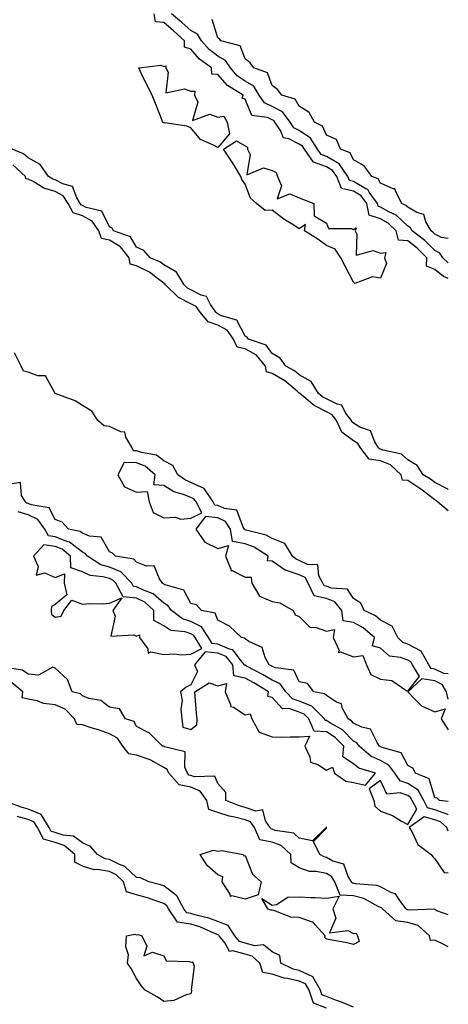
# Model space of a CAD drawing. Units: inches. Extents: x 931523 to 934163, y 7371818 to 7374458.
# Drawn here: x 934005 to 934163, y 7373837 to 7374200 of the extents above; entities that cross this region are included whole.
import ezdxf

# ---------------------------------------------------------------- set-up
doc = ezdxf.new("R2010")
doc.units = ezdxf.units.IN
doc.header["$MEASUREMENT"] = 0
doc.layers.add('Contour_93157371', color=7, linetype='Continuous', true_color=0xd8f5e9)

msp = doc.modelspace()

# ---------------------------------------------------------------- linework, layer by layer
at = {"layer": 'Contour_93157371'}
for points in [[(934163, 7374104.31, 3359), (934161.18, 7374105.05, 3359), (934158.05, 7374107.66, 3359), (934155, 7374108.87, 3359), (934155.03, 7374111.92, 3359), (934151.55, 7374115.42, 3359), (934148.05, 7374118.22, 3359), (934144.58, 7374118.45, 3359), (934143.76, 7374121.92, 3359), (934140.83, 7374124.7, 3359), (934138.05, 7374126.32, 3359), (934133.82, 7374127.69, 3359), (934133.01, 7374131.92, 3359), (934130.92, 7374134.79, 3359), (934128.05, 7374136.47, 3359), (934123.65, 7374137.52, 3359), (934121.85, 7374141.92, 3359), (934120.3, 7374144.17, 3359), (934118.05, 7374145.5, 3359), (934113.27, 7374147.14, 3359), (934109.94, 7374151.92, 3359), (934109.21, 7374153.08, 3359), (934108.05, 7374153.88, 3359), (934104.17, 7374155.8, 3359), (934102.23, 7374156.1, 3359), (934101.14, 7374158.83, 3359), (934099.07, 7374161.92, 3359), (934098.63, 7374162.5, 3359), (934098.05, 7374162.82, 3359), (934096.32, 7374163.65, 3359), (934090.57, 7374164.44, 3359), (934088.05, 7374170.38, 3359), (934086.96, 7374170.83, 3359), (934087.32, 7374171.92, 3359), (934081.57, 7374175.44, 3359), (934078.05, 7374179.54, 3359), (934075.8, 7374179.67, 3359), (934075.66, 7374181.92, 3359), (934071.28, 7374185.15, 3359), (934068.05, 7374188.81, 3359), (934065.66, 7374189.53, 3359), (934065.73, 7374191.92, 3359), (934061.71, 7374195.58, 3359), (934058.05, 7374198.68, 3359), (934055.05, 7374198.92, 3359), (934054.47, 7374201.92, 3359)], [(934163, 7374110.13, 3358), (934160.95, 7374111.92, 3358), (934159.82, 7374113.69, 3358), (934158.05, 7374114.59, 3358), (934154.4, 7374118.27, 3358), (934149.7, 7374121.92, 3358), (934149.09, 7374122.96, 3358), (934148.05, 7374123.58, 3358), (934143.74, 7374127.61, 3358), (934141.08, 7374128.89, 3358), (934138.05, 7374130.65, 3358), (934137.09, 7374130.96, 3358), (934136.91, 7374131.92, 3358), (934133.86, 7374136.11, 3358), (934133.27, 7374137.14, 3358), (934132.57, 7374137.41, 3358), (934128.05, 7374140.04, 3358), (934126.53, 7374140.4, 3358), (934125.91, 7374141.92, 3358), (934122.7, 7374146.57, 3358), (934118.05, 7374149.32, 3358), (934116.12, 7374149.99, 3358), (934114.77, 7374151.92, 3358), (934112.17, 7374156.04, 3358), (934108.05, 7374158.86, 3358), (934106, 7374159.88, 3358), (934104.64, 7374161.92, 3358), (934101.81, 7374165.68, 3358), (934098.05, 7374167.73, 3358), (934095.22, 7374169.09, 3358), (934093.28, 7374171.92, 3358), (934091.28, 7374175.15, 3358), (934088.05, 7374177.09, 3358), (934085.19, 7374179.06, 3358), (934082.65, 7374181.92, 3358), (934080.85, 7374184.72, 3358), (934078.05, 7374186.27, 3358), (934074.87, 7374188.74, 3358), (934072.01, 7374191.92, 3358), (934070.51, 7374194.38, 3358), (934068.05, 7374195.7, 3358), (934064.79, 7374198.66, 3358), (934060.91, 7374201.92, 3358)], [(934163, 7374119.02, 3357), (934160.54, 7374119.43, 3357), (934158.05, 7374120.7, 3357), (934157.44, 7374121.31, 3357), (934156.66, 7374121.92, 3357), (934154.74, 7374125.23, 3357), (934153.99, 7374127.86, 3357), (934151.33, 7374128.64, 3357), (934148.05, 7374130.57, 3357), (934147.35, 7374131.22, 3357), (934145.9, 7374131.92, 3357), (934143.5, 7374136.47, 3357), (934143.46, 7374137.34, 3357), (934142.66, 7374137.31, 3357), (934138.05, 7374139.49, 3357), (934137.17, 7374141.04, 3357), (934134.81, 7374141.92, 3357), (934131.95, 7374145.82, 3357), (934128.05, 7374148.02, 3357), (934126.75, 7374150.61, 3357), (934123.19, 7374151.92, 3357), (934121.72, 7374155.59, 3357), (934118.05, 7374157.1, 3357), (934116.56, 7374160.43, 3357), (934113.7, 7374161.92, 3357), (934111.64, 7374165.51, 3357), (934108.05, 7374167.8, 3357), (934106.52, 7374170.39, 3357), (934101.55, 7374171.92, 3357), (934100.06, 7374173.93, 3357), (934098.05, 7374175.49, 3357), (934096.3, 7374180.16, 3357), (934091.29, 7374181.92, 3357), (934089.94, 7374183.81, 3357), (934088.05, 7374185.33, 3357), (934086.2, 7374190.07, 3357), (934079.17, 7374191.92, 3357), (934078.7, 7374192.57, 3357), (934078.05, 7374193.03, 3357), (934075.96, 7374199.83, 3357)], [(934163, 7374026.36, 3360), (934162.79, 7374026.65, 3360), (934158.05, 7374029.05, 3360), (934156.41, 7374030.28, 3360), (934153.78, 7374031.92, 3360), (934151.52, 7374035.39, 3360), (934148.05, 7374037.48, 3360), (934145.71, 7374039.58, 3360), (934138.92, 7374041.04, 3360), (934138.05, 7374041.41, 3360), (934137.61, 7374041.48, 3360), (934137.27, 7374041.92, 3360), (934135.94, 7374044.03, 3360), (934134.29, 7374048.16, 3360), (934130.41, 7374049.55, 3360), (934128.05, 7374050.98, 3360), (934127.51, 7374051.38, 3360), (934127.26, 7374051.92, 3360), (934125.13, 7374054.83, 3360), (934123.69, 7374057.57, 3360), (934122.06, 7374057.91, 3360), (934118.05, 7374059.91, 3360), (934116.72, 7374060.59, 3360), (934115.14, 7374061.92, 3360), (934112.44, 7374066.32, 3360), (934108.05, 7374068.84, 3360), (934106.34, 7374070.21, 3360), (934103.13, 7374071.92, 3360), (934101.05, 7374074.92, 3360), (934098.05, 7374076.59, 3360), (934095.82, 7374079.69, 3360), (934089.32, 7374081.92, 3360), (934088.82, 7374082.69, 3360), (934088.05, 7374083.09, 3360), (934085.05, 7374088.91, 3360), (934079.38, 7374090.59, 3360), (934078.05, 7374091.32, 3360), (934077.6, 7374091.47, 3360), (934077.23, 7374091.92, 3360), (934075.27, 7374094.7, 3360), (934073.79, 7374097.66, 3360), (934071.83, 7374098.14, 3360), (934068.05, 7374100.11, 3360), (934066.86, 7374100.73, 3360), (934065.6, 7374101.92, 3360), (934062.71, 7374106.58, 3360), (934058.05, 7374109.39, 3360), (934056.6, 7374110.47, 3360), (934053.02, 7374111.92, 3360), (934050.75, 7374114.62, 3360), (934048.05, 7374115.91, 3360), (934045.75, 7374119.62, 3360), (934039.53, 7374121.92, 3360), (934038.99, 7374122.86, 3360), (934038.05, 7374123.35, 3360), (934035.22, 7374129.09, 3360), (934029.45, 7374130.52, 3360), (934028.05, 7374131.26, 3360), (934027.55, 7374131.42, 3360), (934027.28, 7374131.92, 3360), (934025.95, 7374134.02, 3360), (934024.36, 7374138.23, 3360), (934020.81, 7374139.16, 3360), (934018.05, 7374140.69, 3360), (934017.1, 7374140.97, 3360), (934015.55, 7374141.92, 3360), (934012.5, 7374146.37, 3360), (934008.05, 7374148.84, 3360), (934006.4, 7374150.27, 3360), (934002.21, 7374151.92, 3360)], [(934163, 7374018.59, 3361), (934158.96, 7374021.92, 3361), (934158.58, 7374022.45, 3361), (934158.05, 7374022.72, 3361), (934154.86, 7374025.11, 3361), (934152.81, 7374026.68, 3361), (934148.05, 7374029.77, 3361), (934146.14, 7374030.01, 3361), (934145.58, 7374031.92, 3361), (934141.68, 7374035.55, 3361), (934138.05, 7374037.09, 3361), (934133.86, 7374037.73, 3361), (934130.63, 7374041.92, 3361), (934129.63, 7374043.5, 3361), (934128.05, 7374044.46, 3361), (934123.76, 7374047.63, 3361), (934121.75, 7374051.92, 3361), (934120.19, 7374054.06, 3361), (934118.05, 7374055.13, 3361), (934113.56, 7374057.43, 3361), (934108.22, 7374061.92, 3361), (934108.15, 7374062.02, 3361), (934108.05, 7374062.08, 3361), (934107.24, 7374062.73, 3361), (934102.66, 7374066.54, 3361), (934098.05, 7374069.27, 3361), (934096, 7374069.88, 3361), (934095.63, 7374071.92, 3361), (934092.21, 7374076.09, 3361), (934088.05, 7374078.35, 3361), (934085.15, 7374079.02, 3361), (934083.75, 7374081.92, 3361), (934081.39, 7374085.26, 3361), (934078.05, 7374087.09, 3361), (934074.45, 7374088.32, 3361), (934071.5, 7374091.92, 3361), (934070.07, 7374093.94, 3361), (934068.05, 7374095, 3361), (934063.48, 7374097.35, 3361), (934058.66, 7374101.92, 3361), (934058.43, 7374102.29, 3361), (934058.05, 7374102.52, 3361), (934055.7, 7374104.27, 3361), (934052.75, 7374106.62, 3361), (934048.05, 7374108.98, 3361), (934045.7, 7374109.57, 3361), (934045.26, 7374111.92, 3361), (934042.15, 7374116.02, 3361), (934038.05, 7374118.38, 3361), (934035.16, 7374119.03, 3361), (934034.11, 7374121.92, 3361), (934031.61, 7374125.48, 3361), (934028.05, 7374127.35, 3361), (934024.62, 7374128.49, 3361), (934022.78, 7374131.92, 3361), (934020.94, 7374134.81, 3361), (934018.05, 7374136.41, 3361), (934013.79, 7374137.66, 3361), (934009.95, 7374140.02, 3361), (934008.05, 7374140.95, 3361), (934007.22, 7374141.09, 3361), (934007.14, 7374141.92, 3361), (934002.36, 7374146.23, 3361)], [(934163, 7373958.5, 3362), (934161.31, 7373958.66, 3362), (934158.05, 7373960.28, 3362), (934156.63, 7373960.5, 3362), (934155.76, 7373961.92, 3362), (934153, 7373966.87, 3362), (934148.05, 7373969.47, 3362), (934146.28, 7373970.15, 3362), (934144.39, 7373971.92, 3362), (934142.33, 7373976.19, 3362), (934138.05, 7373978.37, 3362), (934136.12, 7373979.99, 3362), (934131.94, 7373981.92, 3362), (934130.72, 7373984.58, 3362), (934128.05, 7373986.28, 3362), (934125.86, 7373989.73, 3362), (934119.85, 7373990.12, 3362), (934118.05, 7373990.86, 3362), (934117.18, 7373991.05, 3362), (934116.77, 7373991.92, 3362), (934115.26, 7373994.71, 3362), (934114.86, 7373998.73, 3362), (934111.09, 7373998.88, 3362), (934108.05, 7374000.39, 3362), (934106.9, 7374000.77, 3362), (934105.49, 7374001.92, 3362), (934102.72, 7374006.59, 3362), (934098.05, 7374008.5, 3362), (934095.84, 7374009.72, 3362), (934088.45, 7374011.52, 3362), (934088.05, 7374011.67, 3362), (934087.84, 7374011.71, 3362), (934087.8, 7374011.92, 3362), (934087.33, 7374012.64, 3362), (934085.04, 7374018.91, 3362), (934080.5, 7374019.47, 3362), (934078.05, 7374020.66, 3362), (934076.91, 7374020.78, 3362), (934076.31, 7374021.92, 3362), (934072.97, 7374026.84, 3362), (934068.05, 7374029.1, 3362), (934066.03, 7374029.9, 3362), (934063.23, 7374031.92, 3362), (934061.43, 7374035.31, 3362), (934058.05, 7374037.04, 3362), (934055.34, 7374039.22, 3362), (934049.87, 7374040.1, 3362), (934048.05, 7374040.79, 3362), (934046.96, 7374040.82, 3362), (934046.43, 7374041.92, 3362), (934044.12, 7374045.85, 3362), (934043.76, 7374047.63, 3362), (934042.26, 7374047.71, 3362), (934038.05, 7374049.73, 3362), (934036.15, 7374050.02, 3362), (934033.73, 7374051.92, 3362), (934031.56, 7374055.43, 3362), (934028.05, 7374057.42, 3362), (934025.38, 7374059.25, 3362), (934018.05, 7374061.92, 3362), (934014.5, 7374068.37, 3362), (934011.6, 7374068.37, 3362), (934008.05, 7374069.76, 3362), (934006.31, 7374070.18, 3362), (934005.53, 7374071.92, 3362), (934003.05, 7374076.92, 3362)], [(934163, 7373911.53, 3363), (934159.75, 7373911.92, 3363), (934158.85, 7373912.72, 3363), (934158.05, 7373912.88, 3363), (934156, 7373919.87, 3363), (934150.94, 7373921.92, 3363), (934149.87, 7373923.74, 3363), (934148.05, 7373924.8, 3363), (934145.61, 7373929.48, 3363), (934138.59, 7373931.38, 3363), (934138.05, 7373931.67, 3363), (934137.88, 7373931.75, 3363), (934137.68, 7373931.92, 3363), (934136.75, 7373933.22, 3363), (934134.27, 7373938.14, 3363), (934131.12, 7373938.85, 3363), (934128.05, 7373940.43, 3363), (934127.31, 7373941.19, 3363), (934126.01, 7373941.92, 3363), (934123.9, 7373946.07, 3363), (934123.66, 7373947.53, 3363), (934121.81, 7373948.16, 3363), (934118.05, 7373950.55, 3363), (934117.37, 7373951.24, 3363), (934113.46, 7373951.92, 3363), (934111.08, 7373954.95, 3363), (934108.05, 7373955.61, 3363), (934105.99, 7373959.86, 3363), (934099.25, 7373960.72, 3363), (934098.05, 7373961.28, 3363), (934097.64, 7373961.51, 3363), (934096.88, 7373961.92, 3363), (934095.44, 7373964.53, 3363), (934094.37, 7373968.25, 3363), (934089.48, 7373970.5, 3363), (934088.05, 7373971.46, 3363), (934087.85, 7373971.72, 3363), (934086.68, 7373971.92, 3363), (934082.28, 7373976.15, 3363), (934078.05, 7373978.38, 3363), (934077.05, 7373980.92, 3363), (934071.94, 7373981.92, 3363), (934070.1, 7373983.97, 3363), (934068.05, 7373984.44, 3363), (934065.48, 7373989.35, 3363), (934058.59, 7373991.38, 3363), (934058.05, 7373991.67, 3363), (934057.92, 7373991.79, 3363), (934057.59, 7373991.92, 3363), (934056.44, 7373993.53, 3363), (934054.5, 7373998.37, 3363), (934051.73, 7373998.24, 3363), (934048.05, 7373999.7, 3363), (934046.98, 7374000.85, 3363), (934040.33, 7374001.92, 3363), (934039.12, 7374003, 3363), (934038.05, 7374003.59, 3363), (934035.01, 7374008.88, 3363), (934030.7, 7374009.27, 3363), (934028.05, 7374010.41, 3363), (934027.2, 7374011.07, 3363), (934022.96, 7374011.92, 3363), (934020.57, 7374014.44, 3363), (934018.05, 7374015.4, 3363), (934015.84, 7374019.71, 3363), (934009.12, 7374020.85, 3363), (934008.05, 7374021.37, 3363), (934007.62, 7374021.49, 3363), (934007.03, 7374021.92, 3363), (934005.62, 7374024.35, 3363), (934005.21, 7374029.08, 3363), (934001.44, 7374028.53, 3363)], [(934163, 7373906.52, 3364), (934162.82, 7373906.69, 3364), (934158.05, 7373908.43, 3364), (934155.32, 7373909.18, 3364), (934153.97, 7373911.92, 3364), (934151.83, 7373915.7, 3364), (934148.05, 7373918.15, 3364), (934145.28, 7373919.15, 3364), (934143.23, 7373921.92, 3364), (934141.07, 7373924.94, 3364), (934138.05, 7373926.56, 3364), (934134.38, 7373928.25, 3364), (934130.11, 7373931.92, 3364), (934129.26, 7373933.12, 3364), (934128.05, 7373933.74, 3364), (934124.03, 7373937.9, 3364), (934119.55, 7373940.42, 3364), (934118.05, 7373941.39, 3364), (934117.54, 7373941.4, 3364), (934117.32, 7373941.92, 3364), (934112.71, 7373946.58, 3364), (934108.05, 7373948.53, 3364), (934105.5, 7373949.37, 3364), (934103.06, 7373951.92, 3364), (934100.96, 7373954.84, 3364), (934098.05, 7373956.19, 3364), (934094.44, 7373958.31, 3364), (934088.55, 7373961.42, 3364), (934088.05, 7373961.69, 3364), (934087.86, 7373961.73, 3364), (934087.84, 7373961.92, 3364), (934086.63, 7373963.34, 3364), (934083.57, 7373967.44, 3364), (934082.32, 7373967.65, 3364), (934078.05, 7373969.55, 3364), (934075.88, 7373969.75, 3364), (934074.55, 7373971.92, 3364), (934071.97, 7373975.84, 3364), (934068.05, 7373977.86, 3364), (934064.98, 7373978.85, 3364), (934060.97, 7373981.92, 3364), (934059.75, 7373983.63, 3364), (934058.05, 7373984.56, 3364), (934054.12, 7373988, 3364), (934050.6, 7373989.37, 3364), (934048.05, 7373990.68, 3364), (934046.92, 7373990.79, 3364), (934046.31, 7373991.92, 3364), (934042.28, 7373996.15, 3364), (934038.05, 7373997.91, 3364), (934034.92, 7373998.79, 3364), (934029.92, 7374001.92, 3364), (934029.1, 7374002.97, 3364), (934028.05, 7374003.43, 3364), (934023.25, 7374007.12, 3364), (934022.75, 7374007.22, 3364), (934018.05, 7374009.08, 3364), (934015.57, 7374009.45, 3364), (934014.24, 7374011.92, 3364), (934011.63, 7374015.5, 3364), (934008.05, 7374017.23, 3364), (934004.37, 7374018.24, 3364)], [(934163, 7373869.77, 3365), (934158.74, 7373871.23, 3365), (934158.05, 7373871.67, 3365), (934157.91, 7373871.78, 3365), (934148.53, 7373871.44, 3365), (934148.05, 7373871.58, 3365), (934147.76, 7373871.63, 3365), (934147.42, 7373871.92, 3365), (934145.31, 7373874.66, 3365), (934143.57, 7373877.44, 3365), (934142.11, 7373877.86, 3365), (934138.05, 7373879.99, 3365), (934136.69, 7373880.56, 3365), (934128.81, 7373881.17, 3365), (934128.05, 7373881.36, 3365), (934127.52, 7373881.39, 3365), (934127.3, 7373881.92, 3365), (934126.1, 7373883.87, 3365), (934124.53, 7373888.41, 3365), (934120.43, 7373889.54, 3365), (934118.05, 7373890.89, 3365), (934117.2, 7373891.07, 3365), (934115.66, 7373891.92, 3365), (934113.23, 7373896.74, 3365), (934118.05, 7373901.64, 3365), (934118.13, 7373901.84, 3365), (934118.14, 7373901.92, 3365), (934118.1, 7373901.97, 3365), (934118.05, 7373902, 3365), (934117.97, 7373902, 3365), (934117.91, 7373901.92, 3365), (934112.96, 7373897.01, 3365), (934108.05, 7373897.99, 3365), (934105.99, 7373899.87, 3365), (934099.12, 7373900.85, 3365), (934098.05, 7373901.27, 3365), (934097.5, 7373901.37, 3365), (934097.25, 7373901.92, 3365), (934095.61, 7373904.36, 3365), (934094.61, 7373908.48, 3365), (934092.03, 7373907.94, 3365), (934088.05, 7373909.31, 3365), (934085.98, 7373909.86, 3365), (934080.91, 7373911.92, 3365), (934080.96, 7373914.84, 3365), (934078.05, 7373918.08, 3365), (934076.95, 7373920.82, 3365), (934069.41, 7373920.56, 3365), (934068.05, 7373921.1, 3365), (934067.37, 7373921.24, 3365), (934066.78, 7373921.92, 3365), (934065.81, 7373924.16, 3365), (934065.97, 7373929.84, 3365), (934058.29, 7373931.68, 3365), (934058.05, 7373931.83, 3365), (934057.99, 7373931.86, 3365), (934057.65, 7373931.92, 3365), (934052.82, 7373936.69, 3365), (934048.05, 7373939.14, 3365), (934047.16, 7373941.03, 3365), (934043.95, 7373941.92, 3365), (934041.79, 7373945.65, 3365), (934038.05, 7373946.27, 3365), (934034.85, 7373948.72, 3365), (934030.47, 7373949.5, 3365), (934028.05, 7373950.43, 3365), (934027.34, 7373951.2, 3365), (934024.32, 7373951.92, 3365), (934022.62, 7373956.49, 3365), (934018.05, 7373960.66, 3365), (934017.16, 7373961.03, 3365), (934011.88, 7373958.09, 3365), (934008.05, 7373958.39, 3365), (934006.01, 7373959.88, 3365), (933999.01, 7373960.96, 3365)], [(934163, 7373857.94, 3366), (934161.08, 7373858.89, 3366), (934158.05, 7373860.4, 3366), (934156.42, 7373860.29, 3366), (934156.05, 7373861.92, 3366), (934151.84, 7373865.72, 3366), (934148.05, 7373866.83, 3366), (934143.66, 7373867.53, 3366), (934138.67, 7373871.92, 3366), (934138.4, 7373872.27, 3366), (934138.05, 7373872.45, 3366), (934137.15, 7373872.82, 3366), (934131.87, 7373875.74, 3366), (934128.05, 7373876.71, 3366), (934123.14, 7373877.01, 3366), (934121.11, 7373881.92, 3366), (934119.94, 7373883.81, 3366), (934118.05, 7373884.89, 3366), (934114.3, 7373885.67, 3366), (934111.77, 7373885.63, 3366), (934108.05, 7373887.03, 3366), (934105.02, 7373888.89, 3366), (934104.87, 7373891.92, 3366), (934101.37, 7373895.24, 3366), (934098.05, 7373896.53, 3366), (934093.5, 7373897.37, 3366), (934091.5, 7373901.92, 3366), (934090.11, 7373903.98, 3366), (934088.05, 7373904.69, 3366), (934084.28, 7373905.69, 3366), (934082.21, 7373906.08, 3366), (934078.05, 7373907.46, 3366), (934074.73, 7373908.6, 3366), (934073.91, 7373911.92, 3366), (934071.48, 7373915.35, 3366), (934068.05, 7373916.72, 3366), (934063.72, 7373917.59, 3366), (934059.95, 7373921.92, 3366), (934059.38, 7373923.25, 3366), (934058.05, 7373924.08, 3366), (934053.29, 7373926.68, 3366), (934053, 7373926.87, 3366), (934048.05, 7373928.53, 3366), (934045.17, 7373929.04, 3366), (934042.99, 7373931.92, 3366), (934040.98, 7373934.85, 3366), (934038.05, 7373936.45, 3366), (934034.04, 7373937.91, 3366), (934031.29, 7373938.68, 3366), (934028.05, 7373939.73, 3366), (934026, 7373939.87, 3366), (934025.09, 7373941.92, 3366), (934021.65, 7373945.52, 3366), (934018.05, 7373947.17, 3366), (934013.75, 7373947.62, 3366), (934011.4, 7373948.57, 3366), (934008.05, 7373949.18, 3366), (934005.79, 7373949.66, 3366), (934006.11, 7373951.92, 3366), (934001.69, 7373955.56, 3366)], [(934163, 7373949.27, 3363), (934162.37, 7373951.92, 3363), (934160.76, 7373954.63, 3363), (934158.05, 7373955.98, 3363), (934153.26, 7373956.71, 3363), (934148.12, 7373951.92, 3363), (934150.46, 7373949.51, 3363), (934152.99, 7373946.86, 3363), (934153.16, 7373946.81, 3363), (934158.05, 7373944.55, 3363), (934161.8, 7373945.67, 3363), (934160.42, 7373941.92, 3363), (934163, 7373937.89, 3363)], [(934128.05, 7373835.64, 3367), (934123.67, 7373837.54, 3367), (934121.8, 7373838.18, 3367), (934118.05, 7373839.6, 3367), (934116.39, 7373840.26, 3367), (934115.83, 7373841.92, 3367), (934113.03, 7373846.89, 3367), (934108.05, 7373849.22, 3367), (934105.84, 7373849.71, 3367), (934101.28, 7373851.92, 3367), (934100.84, 7373854.71, 3367), (934098.05, 7373856.13, 3367), (934094.84, 7373858.71, 3367), (934091.64, 7373858.33, 3367), (934088.05, 7373859.27, 3367), (934085.98, 7373859.86, 3367), (934084.31, 7373861.92, 3367), (934081.85, 7373865.72, 3367), (934078.05, 7373867.25, 3367), (934074.67, 7373868.54, 3367), (934070.55, 7373869.42, 3367), (934068.05, 7373870.17, 3367), (934066.53, 7373870.4, 3367), (934065.47, 7373871.92, 3367), (934062.86, 7373876.73, 3367), (934058.05, 7373880.43, 3367), (934056.92, 7373880.79, 3367), (934052.53, 7373881.92, 3367), (934049.51, 7373883.38, 3367), (934048.05, 7373883.45, 3367), (934043.68, 7373887.55, 3367), (934041.77, 7373888.21, 3367), (934038.05, 7373890.05, 3367), (934036.44, 7373890.31, 3367), (934033.59, 7373891.92, 3367), (934031.02, 7373894.89, 3367), (934028.05, 7373896.23, 3367), (934024.81, 7373898.68, 3367), (934020.94, 7373899.04, 3367), (934018.05, 7373900.02, 3367), (934016.58, 7373900.45, 3367), (934015.79, 7373901.92, 3367), (934012.8, 7373906.67, 3367), (934008.05, 7373908.66, 3367), (934005.48, 7373909.35, 3367), (933998.8, 7373911.92, 3367)], [(934118.05, 7373835.26, 3368), (934113.29, 7373837.16, 3368), (934111.67, 7373841.92, 3368), (934110.36, 7373844.23, 3368), (934108.05, 7373845.31, 3368), (934103.68, 7373846.29, 3368), (934102.49, 7373846.36, 3368), (934098.05, 7373847.89, 3368), (934094.64, 7373848.51, 3368), (934093.46, 7373851.92, 3368), (934090.61, 7373854.49, 3368), (934088.05, 7373855.15, 3368), (934083.51, 7373856.45, 3368), (934082.3, 7373856.17, 3368), (934080.56, 7373859.41, 3368), (934078.52, 7373861.92, 3368), (934078.34, 7373862.21, 3368), (934078.05, 7373862.32, 3368), (934077.4, 7373862.57, 3368), (934071.43, 7373865.3, 3368), (934068.05, 7373866.31, 3368), (934063.19, 7373867.06, 3368), (934059.79, 7373871.92, 3368), (934059.18, 7373873.05, 3368), (934058.05, 7373873.92, 3368), (934055.12, 7373874.85, 3368), (934052.05, 7373875.92, 3368), (934048.05, 7373877.08, 3368), (934044.37, 7373878.24, 3368), (934043.2, 7373881.92, 3368), (934040.57, 7373884.44, 3368), (934038.05, 7373885.69, 3368), (934033.56, 7373886.4, 3368), (934032.38, 7373886.25, 3368), (934028.05, 7373887.68, 3368), (934025.27, 7373889.14, 3368), (934025.29, 7373891.92, 3368), (934021.38, 7373895.24, 3368), (934018.05, 7373896.38, 3368), (934013.76, 7373897.63, 3368), (934011.45, 7373901.92, 3368), (934010.13, 7373904.01, 3368), (934008.05, 7373904.89, 3368), (934004, 7373905.97, 3368)], [(934163, 7373900.52, 3365), (934162.51, 7373901.92, 3365), (934160.15, 7373904.02, 3365), (934158.05, 7373904.79, 3365), (934154.09, 7373905.89, 3365), (934148.61, 7373901.92, 3365), (934149.49, 7373900.48, 3365), (934151.77, 7373895.64, 3365), (934156.72, 7373891.92, 3365), (934157.24, 7373891.11, 3365), (934158.05, 7373890.37, 3365), (934161.43, 7373885.3, 3365), (934163, 7373885.22, 3365)]]:
    msp.add_polyline3d(points, dxfattribs=at)
for points in [[(934078.05, 7374152.6, 3359), (934076.47, 7374153.5, 3359), (934071.62, 7374155.5, 3359), (934068.05, 7374159.87, 3359), (934066.58, 7374160.45, 3359), (934058.31, 7374161.66, 3359), (934058.05, 7374161.73, 3359), (934057.89, 7374161.76, 3359), (934057.66, 7374161.92, 3359), (934057.42, 7374162.55, 3359), (934054.96, 7374168.83, 3359), (934053.85, 7374171.92, 3359), (934051.8, 7374175.67, 3359), (934049.67, 7374180.3, 3359), (934048.88, 7374181.92, 3359), (934057.01, 7374182.96, 3359), (934058.05, 7374182.45, 3359), (934058.78, 7374182.65, 3359), (934058.82, 7374181.92, 3359), (934059.63, 7374180.34, 3359), (934058.84, 7374172.71, 3359), (934065.7, 7374174.27, 3359), (934068.05, 7374173.31, 3359), (934069.53, 7374173.4, 3359), (934069.43, 7374171.92, 3359), (934070.65, 7374169.32, 3359), (934068.72, 7374162.59, 3359), (934075.03, 7374164.94, 3359), (934078.05, 7374163.76, 3359), (934080.28, 7374164.15, 3359), (934081.49, 7374161.92, 3359), (934082.32, 7374157.65, 3359)], [(934138.05, 7374104.38, 3359), (934135.04, 7374104.93, 3359), (934128.54, 7374102.41, 3359), (934128.05, 7374102.92, 3359), (934124.96, 7374108.83, 3359), (934123.41, 7374111.92, 3359), (934121.25, 7374115.12, 3359), (934118.05, 7374116.46, 3359), (934114.91, 7374118.78, 3359), (934109.93, 7374121.92, 3359), (934110.32, 7374124.19, 3359), (934108.05, 7374122.66, 3359), (934105.98, 7374123.99, 3359), (934102.35, 7374126.22, 3359), (934098.05, 7374129.45, 3359), (934095.47, 7374129.34, 3359), (934092.31, 7374131.92, 3359), (934090.04, 7374133.91, 3359), (934088.05, 7374139.07, 3359), (934086.9, 7374140.77, 3359), (934086.51, 7374141.92, 3359), (934084.16, 7374145.81, 3359), (934083.35, 7374147.22, 3359), (934080.04, 7374151.92, 3359), (934084.9, 7374155.07, 3359), (934088.05, 7374153.25, 3359), (934088.89, 7374152.76, 3359), (934088.9, 7374151.92, 3359), (934089.93, 7374150.04, 3359), (934088.64, 7374142.51, 3359), (934094.85, 7374145.12, 3359), (934098.05, 7374144.07, 3359), (934099.55, 7374143.42, 3359), (934099.97, 7374141.92, 3359), (934101.48, 7374138.49, 3359), (934099.84, 7374133.7, 3359), (934104.51, 7374135.46, 3359), (934108.05, 7374134.01, 3359), (934109.59, 7374133.47, 3359), (934113.39, 7374131.92, 3359), (934113.55, 7374127.42, 3359), (934118.05, 7374124.75, 3359), (934118.84, 7374122.71, 3359), (934127.27, 7374122.7, 3359), (934128.05, 7374122.37, 3359), (934129.07, 7374122.94, 3359), (934128.61, 7374121.92, 3359), (934129.32, 7374120.65, 3359), (934129.05, 7374112.92, 3359), (934135.34, 7374114.63, 3359), (934138.05, 7374113.62, 3359), (934139.96, 7374113.84, 3359), (934139.43, 7374111.92, 3359), (934140.19, 7374109.78, 3359)], [(934068.05, 7374015.89, 3363), (934072.11, 7374017.86, 3363), (934069.96, 7374021.92, 3363), (934069.19, 7374023.06, 3363), (934068.05, 7374023.58, 3363), (934065.29, 7374024.68, 3363), (934061.73, 7374025.6, 3363), (934058.05, 7374027.94, 3363), (934054.39, 7374028.26, 3363), (934054.95, 7374031.92, 3363), (934051.27, 7374035.14, 3363), (934048.05, 7374036.37, 3363), (934043.47, 7374036.49, 3363), (934041.11, 7374031.92, 3363), (934043.58, 7374027.45, 3363), (934048.05, 7374025.58, 3363), (934051.95, 7374025.82, 3363), (934052.65, 7374021.92, 3363), (934054.21, 7374018.08, 3363), (934058.05, 7374016.12, 3363), (934062.41, 7374016.28, 3363), (934064.39, 7374015.58, 3363)], [(934148.05, 7373952.16, 3363), (934152.41, 7373957.56, 3363), (934149.74, 7373961.92, 3363), (934149.13, 7373963, 3363), (934148.05, 7373963.57, 3363), (934145.38, 7373964.59, 3363), (934141.26, 7373965.13, 3363), (934138.05, 7373968.01, 3363), (934135, 7373968.87, 3363), (934135.77, 7373971.92, 3363), (934131.65, 7373975.52, 3363), (934128.05, 7373977.52, 3363), (934124.19, 7373978.06, 3363), (934123.74, 7373981.92, 3363), (934121.2, 7373985.07, 3363), (934118.05, 7373986.36, 3363), (934113.47, 7373987.34, 3363), (934111.33, 7373991.92, 3363), (934110.18, 7373994.05, 3363), (934108.05, 7373995.1, 3363), (934103.28, 7373996.69, 3363), (934102.85, 7373996.72, 3363), (934098.05, 7374000.15, 3363), (934096.34, 7374000.2, 3363), (934096.53, 7374001.92, 3363), (934091.37, 7374005.24, 3363), (934088.05, 7374006.46, 3363), (934083.46, 7374007.33, 3363), (934082.65, 7374011.92, 3363), (934080.83, 7374014.7, 3363), (934078.05, 7374016.04, 3363), (934073.41, 7374016.56, 3363), (934069.87, 7374011.92, 3363), (934073.27, 7374007.14, 3363), (934078.05, 7374004.7, 3363), (934081.99, 7374005.85, 3363), (934080.88, 7374001.92, 3363), (934082.86, 7373997.11, 3363), (934082.76, 7373996.63, 3363), (934083.31, 7373996.66, 3363), (934088.05, 7373994.14, 3363), (934090.32, 7373994.19, 3363), (934090.6, 7373991.92, 3363), (934093.33, 7373987.2, 3363), (934098.05, 7373985.22, 3363), (934100.9, 7373984.77, 3363), (934105.78, 7373981.92, 3363), (934106.49, 7373980.36, 3363), (934108.05, 7373979.65, 3363), (934111.91, 7373975.78, 3363), (934114.31, 7373975.66, 3363), (934118.05, 7373974.33, 3363), (934120.99, 7373974.86, 3363), (934120.53, 7373971.92, 3363), (934122.77, 7373967.2, 3363), (934122.55, 7373966.42, 3363), (934123.28, 7373966.69, 3363), (934128.05, 7373964.84, 3363), (934131.49, 7373965.36, 3363), (934132.79, 7373961.92, 3363), (934134.43, 7373958.3, 3363), (934138.05, 7373956.59, 3363), (934142.17, 7373956.04, 3363), (934147.66, 7373952.31, 3363)], [(934068.05, 7373965.76, 3365), (934072.09, 7373967.88, 3365), (934069.62, 7373971.92, 3365), (934068.99, 7373972.86, 3365), (934068.05, 7373973.35, 3365), (934065.94, 7373974.03, 3365), (934060.67, 7373974.54, 3365), (934058.05, 7373976.24, 3365), (934054.35, 7373978.22, 3365), (934054.4, 7373981.92, 3365), (934051.07, 7373984.94, 3365), (934048.05, 7373986.5, 3365), (934043.1, 7373986.97, 3365), (934040.44, 7373991.92, 3365), (934039.28, 7373993.14, 3365), (934038.05, 7373993.66, 3365), (934035.64, 7373994.33, 3365), (934030.88, 7373994.75, 3365), (934028.05, 7373996.13, 3365), (934023.74, 7373997.61, 3365), (934023.64, 7374001.92, 3365), (934020.61, 7374004.48, 3365), (934018.05, 7374005.49, 3365), (934013.86, 7374006.11, 3365), (934010.07, 7374001.92, 3365), (934011.79, 7373998.18, 3365), (934011, 7373994.87, 3365), (934014.22, 7373995.75, 3365), (934018.05, 7373994.11, 3365), (934021.5, 7373995.37, 3365), (934021.34, 7373991.92, 3365), (934022.28, 7373987.69, 3365), (934018.05, 7373984.1, 3365), (934016.61, 7373983.36, 3365), (934016.56, 7373981.92, 3365), (934016.72, 7373980.58, 3365), (934018.05, 7373979.47, 3365), (934020.18, 7373979.79, 3365), (934021.23, 7373981.92, 3365), (934024.22, 7373985.75, 3365), (934028.05, 7373984.18, 3365), (934030.56, 7373984.43, 3365), (934035.64, 7373984.33, 3365), (934038.05, 7373984.66, 3365), (934042.66, 7373986.53, 3365), (934039.28, 7373981.92, 3365), (934040.14, 7373979.83, 3365), (934038.58, 7373972.45, 3365), (934046.98, 7373972.99, 3365), (934048.05, 7373972.43, 3365), (934049.09, 7373972.96, 3365), (934049.14, 7373971.92, 3365), (934052.16, 7373967.81, 3365), (934052.33, 7373966.2, 3365), (934053.26, 7373966.71, 3365), (934058.05, 7373965.72, 3365), (934062.02, 7373965.89, 3365), (934064.44, 7373965.53, 3365)], [(934128.05, 7373918.49, 3365), (934132.5, 7373917.47, 3365), (934136.11, 7373921.92, 3365), (934129.97, 7373923.84, 3365), (934128.05, 7373925.4, 3365), (934124.09, 7373927.96, 3365), (934124.41, 7373931.92, 3365), (934121.27, 7373935.14, 3365), (934118.05, 7373937.22, 3365), (934113.5, 7373937.37, 3365), (934111.62, 7373941.92, 3365), (934109.85, 7373943.72, 3365), (934108.05, 7373944.47, 3365), (934104.24, 7373945.73, 3365), (934101.8, 7373945.67, 3365), (934098.05, 7373949.77, 3365), (934096.39, 7373950.26, 3365), (934096.74, 7373951.92, 3365), (934091.31, 7373955.18, 3365), (934088.05, 7373956.95, 3365), (934083.95, 7373957.82, 3365), (934083.56, 7373961.92, 3365), (934081.02, 7373964.89, 3365), (934078.05, 7373966.22, 3365), (934073.33, 7373966.64, 3365), (934069.38, 7373961.92, 3365), (934070.56, 7373959.41, 3365), (934068.05, 7373954.47, 3365), (934066.37, 7373953.6, 3365), (934064.25, 7373951.92, 3365), (934064.87, 7373948.74, 3365), (934064.39, 7373945.58, 3365), (934064.79, 7373941.92, 3365), (934065.07, 7373938.94, 3365), (934068.05, 7373937.98, 3365), (934070.26, 7373939.71, 3365), (934070.34, 7373941.92, 3365), (934070.2, 7373944.08, 3365), (934069.68, 7373950.29, 3365), (934069.57, 7373951.92, 3365), (934074.76, 7373955.21, 3365), (934078.05, 7373954.18, 3365), (934081.15, 7373955.02, 3365), (934080.67, 7373951.92, 3365), (934082.65, 7373947.31, 3365), (934082.63, 7373946.51, 3365), (934083.75, 7373946.22, 3365), (934088.05, 7373943.49, 3365), (934089.95, 7373943.82, 3365), (934090.57, 7373941.92, 3365), (934093.23, 7373937.1, 3365), (934098.05, 7373935.3, 3365), (934101.39, 7373935.26, 3365), (934104.62, 7373935.35, 3365), (934108.05, 7373935.31, 3365), (934111.76, 7373935.63, 3365), (934110.07, 7373931.92, 3365), (934111.96, 7373928.01, 3365), (934112.18, 7373926.05, 3365), (934114.84, 7373925.13, 3365), (934118.05, 7373923.05, 3365), (934120.33, 7373924.2, 3365), (934120.99, 7373921.92, 3365), (934125.15, 7373919.02, 3365)], [(934148.05, 7373902.98, 3365), (934151.33, 7373908.64, 3365), (934149.72, 7373911.92, 3365), (934149.11, 7373912.99, 3365), (934148.05, 7373913.68, 3365), (934145.3, 7373914.67, 3365), (934140.27, 7373914.14, 3365), (934138.05, 7373919.25, 3365), (934133.84, 7373916.13, 3365), (934135.48, 7373911.92, 3365), (934135.94, 7373909.81, 3365), (934138.05, 7373907.98, 3365), (934142.47, 7373906.34, 3365), (934145.69, 7373904.28, 3365)], [(934088.05, 7373875.52, 3366), (934083.21, 7373876.77, 3366), (934082.62, 7373876.49, 3366), (934082.59, 7373877.38, 3366), (934079.56, 7373881.92, 3366), (934079.8, 7373883.67, 3366), (934078.05, 7373884.4, 3366), (934074.06, 7373887.93, 3366), (934071.54, 7373891.92, 3366), (934076.39, 7373893.58, 3366), (934078.05, 7373893.24, 3366), (934079.51, 7373893.38, 3366), (934087.4, 7373891.92, 3366), (934087.54, 7373891.41, 3366), (934088.05, 7373891.56, 3366), (934090.78, 7373884.66, 3366), (934093.99, 7373881.92, 3366), (934092.88, 7373877.08, 3366)], [(934128.05, 7373858.83, 3366), (934125.56, 7373859.43, 3366), (934119.51, 7373860.46, 3366), (934118.05, 7373860.78, 3366), (934117.51, 7373861.38, 3366), (934117.55, 7373861.92, 3366), (934113.89, 7373866.08, 3366), (934113.17, 7373867.04, 3366), (934112.94, 7373867.03, 3366), (934108.05, 7373868.67, 3366), (934104.95, 7373868.83, 3366), (934098.61, 7373871.36, 3366), (934098.05, 7373871.41, 3366), (934097.54, 7373871.41, 3366), (934096.45, 7373871.92, 3366), (934094.26, 7373875.71, 3366), (934098.05, 7373873.28, 3366), (934099.6, 7373873.47, 3366), (934103.79, 7373876.18, 3366), (934108.05, 7373876.31, 3366), (934112.28, 7373876.15, 3366), (934113.91, 7373876.06, 3366), (934118.05, 7373875.9, 3366), (934122.77, 7373876.64, 3366), (934120.45, 7373871.92, 3366), (934121.54, 7373868.43, 3366), (934119.18, 7373863.05, 3366), (934125.98, 7373863.98, 3366), (934128.05, 7373862.8, 3366), (934129.06, 7373862.93, 3366), (934129.55, 7373861.92, 3366), (934130.08, 7373859.89, 3366)], [(934068.05, 7373840.61, 3368), (934066.32, 7373840.19, 3368), (934061.81, 7373838.16, 3368), (934058.05, 7373837.7, 3368), (934055.59, 7373839.47, 3368), (934051.24, 7373841.92, 3368), (934049.77, 7373843.64, 3368), (934048.05, 7373846.28, 3368), (934046.02, 7373849.89, 3368), (934044.65, 7373851.92, 3368), (934045.05, 7373854.92, 3368), (934044.05, 7373857.91, 3368), (934044.29, 7373861.92, 3368), (934047.4, 7373862.58, 3368), (934048.05, 7373862.39, 3368), (934048.63, 7373862.5, 3368), (934049.97, 7373861.92, 3368), (934051.79, 7373858.19, 3368), (934050.67, 7373854.54, 3368), (934053.97, 7373856, 3368), (934058.05, 7373854.54, 3368), (934058.93, 7373852.8, 3368), (934067.43, 7373852.54, 3368), (934068.05, 7373852.28, 3368), (934068.53, 7373852.4, 3368), (934068.91, 7373851.92, 3368), (934069.24, 7373850.73, 3368), (934068.21, 7373842.08, 3368), (934068.36, 7373841.92, 3368), (934068.32, 7373841.65, 3368)]]:
    msp.add_polyline3d(points, close=True, dxfattribs=at)

doc.saveas('drawing.dxf')
